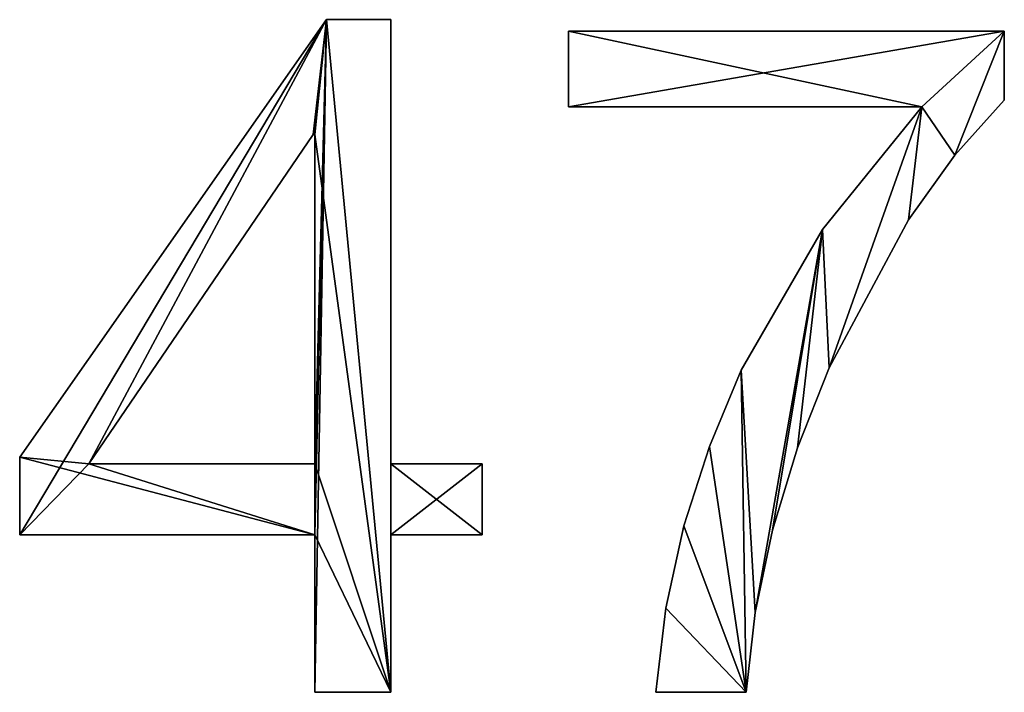
# Model space of a CAD drawing. Units: millimetres. Extents: x 0 to 2570, y -476 to 39.
# Drawn here: x 1661 to 1938, y -461 to -272 of the extents above; entities that cross this region are included whole.
import ezdxf

# ---------------------------------------------------------------- set-up
doc = ezdxf.new("R2010")
doc.units = ezdxf.units.MM
doc.header["$LTSCALE"] = 25.4
doc.layers.get('0').update_dxf_attribs({"true_color": 0xff5454})

# ---------------------------------------------------------------- blocks, each defined once
blk = doc.blocks.new('M_BELVERKET Aula#1')
at = {"color": 0}
for p, q in [((1088.58, -77.64), (1002.4, -200.64)), ((1088.58, -77.64, 25.4), (1002.4, -200.64, 25.4)), ((1088.58, -77.64), (1002.4, -200.64)), ((1088.58, -77.64, 25.4), (1002.4, -200.64, 25.4)), ((1106.72, -77.64), (1088.58, -77.64)), ((1106.72, -77.64, 25.4), (1088.58, -77.64, 25.4)), ((1088.58, -77.64), (1088.58, -77.64, 25.4)), ((1106.72, -77.64), (1088.58, -77.64)), ((1088.58, -77.64), (1088.58, -77.64, 25.4)), ((1106.72, -77.64, 25.4), (1088.58, -77.64, 25.4)), ((1106.72, -202.51), (1106.72, -77.64)), ((1106.72, -202.51, 25.4), (1106.72, -77.64, 25.4)), ((1106.72, -202.51), (1106.72, -77.64)), ((1106.72, -77.64), (1106.72, -77.64, 25.4)), ((1106.72, -202.51, 25.4), (1106.72, -77.64, 25.4)), ((1106.72, -77.64), (1106.72, -77.64, 25.4)), ((1156.61, -80.84), (1156.61, -102.19)), ((1279.08, -80.84), (1156.61, -80.84)), ((1279.08, -80.84, 25.4), (1156.61, -80.84, 25.4)), ((1156.61, -80.84, 25.4), (1156.61, -102.19, 25.4)), ((1156.61, -80.84), (1156.61, -102.19)), ((1156.61, -80.84, 25.4), (1156.61, -102.19, 25.4)), ((1156.61, -80.84), (1156.61, -80.84, 25.4)), ((1279.08, -80.84), (1156.61, -80.84)), ((1156.61, -80.84), (1156.61, -80.84, 25.4)), ((1279.08, -80.84, 25.4), (1156.61, -80.84, 25.4)), ((1279.08, -100.32), (1279.08, -80.84)), ((1279.08, -100.32, 25.4), (1279.08, -80.84, 25.4)), ((1279.08, -100.32), (1279.08, -80.84)), ((1279.08, -80.84), (1279.08, -80.84, 25.4)), ((1279.08, -100.32, 25.4), (1279.08, -80.84, 25.4)), ((1279.08, -80.84), (1279.08, -80.84, 25.4)), ((1156.61, -102.19), (1255.86, -102.19)), ((1156.61, -102.19, 25.4), (1255.86, -102.19, 25.4)), ((1156.61, -102.19), (1255.86, -102.19)), ((1156.61, -102.19, 25.4), (1255.86, -102.19, 25.4)), ((1156.61, -102.19), (1156.61, -102.19, 25.4)), ((1156.61, -102.19), (1156.61, -102.19, 25.4)), ((1255.86, -102.19), (1255.86, -102.19, 25.4)), ((1255.86, -102.19), (1255.86, -102.19, 25.4)), ((1279.08, -100.32), (1279.08, -100.32, 25.4)), ((1279.08, -100.32), (1279.08, -100.32, 25.4)), ((1021.87, -202.51), (1084.84, -109.92)), ((1021.87, -202.51, 25.4), (1084.84, -109.92, 25.4)), ((1021.87, -202.51), (1084.84, -109.92)), ((1021.87, -202.51, 25.4), (1084.84, -109.92, 25.4)), ((1084.84, -109.92), (1085.37, -109.92)), ((1084.84, -109.92, 25.4), (1085.37, -109.92, 25.4)), ((1084.84, -109.92), (1085.37, -109.92)), ((1084.84, -109.92, 25.4), (1085.37, -109.92, 25.4)), ((1084.84, -109.92), (1084.84, -109.92, 25.4)), ((1084.84, -109.92), (1084.84, -109.92, 25.4)), ((1085.37, -109.92), (1085.37, -202.51)), ((1085.37, -109.92, 25.4), (1085.37, -202.51, 25.4)), ((1085.37, -109.92), (1085.37, -202.51)), ((1085.37, -109.92, 25.4), (1085.37, -202.51, 25.4)), ((1085.37, -109.92), (1085.37, -109.92, 25.4)), ((1085.37, -109.92), (1085.37, -109.92, 25.4)), ((1265.14, -115.79), (1265.14, -115.79, 25.4)), ((1265.14, -115.79), (1265.14, -115.79, 25.4)), ((1252.13, -133.94), (1252.13, -133.94, 25.4)), ((1252.13, -133.94), (1252.13, -133.94, 25.4)), ((1227.98, -136.61), (1227.98, -136.61, 25.4)), ((1227.98, -136.61), (1227.98, -136.61, 25.4)), ((1205.17, -176.23), (1205.17, -176.23, 25.4)), ((1205.17, -176.23), (1205.17, -176.23, 25.4)), ((1229.85, -175.56), (1229.85, -175.56, 25.4)), ((1229.85, -175.56), (1229.85, -175.56, 25.4)), ((1196.2, -197.64), (1196.2, -197.64, 25.4)), ((1196.2, -197.64), (1196.2, -197.64, 25.4)), ((1221.01, -198.04), (1221.01, -198.04, 25.4)), ((1221.01, -198.04), (1221.01, -198.04, 25.4)), ((1002.4, -200.64), (1002.4, -222.52)), ((1002.4, -200.64, 25.4), (1002.4, -222.52, 25.4)), ((1002.4, -200.64), (1002.4, -222.52)), ((1002.4, -200.64, 25.4), (1002.4, -222.52, 25.4)), ((1002.4, -200.64), (1002.4, -200.64, 25.4)), ((1002.4, -200.64), (1002.4, -200.64, 25.4)), ((1085.37, -202.51), (1021.87, -202.51)), ((1085.37, -202.51, 25.4), (1021.87, -202.51, 25.4)), ((1085.37, -202.51), (1021.87, -202.51)), ((1021.87, -202.51), (1021.87, -202.51, 25.4)), ((1085.37, -202.51, 25.4), (1021.87, -202.51, 25.4)), ((1021.87, -202.51), (1021.87, -202.51, 25.4)), ((1085.37, -202.51), (1085.37, -202.51, 25.4)), ((1085.37, -202.51), (1085.37, -202.51, 25.4)), ((1132.33, -202.51), (1106.72, -202.51)), ((1132.33, -202.51, 25.4), (1106.72, -202.51, 25.4)), ((1106.72, -202.51), (1106.72, -202.51, 25.4)), ((1132.33, -202.51), (1106.72, -202.51)), ((1106.72, -202.51), (1106.72, -202.51, 25.4)), ((1132.33, -202.51, 25.4), (1106.72, -202.51, 25.4)), ((1132.33, -222.52), (1132.33, -202.51)), ((1132.33, -222.52, 25.4), (1132.33, -202.51, 25.4)), ((1132.33, -202.51), (1132.33, -202.51, 25.4)), ((1132.33, -222.52), (1132.33, -202.51)), ((1132.33, -202.51), (1132.33, -202.51, 25.4)), ((1132.33, -222.52, 25.4), (1132.33, -202.51, 25.4)), ((1189.03, -219.98), (1189.03, -219.98, 25.4)), ((1189.03, -219.98), (1189.03, -219.98, 25.4)), ((1213.98, -221.18), (1213.98, -221.18, 25.4)), ((1213.98, -221.18), (1213.98, -221.18, 25.4)), ((1002.4, -222.52), (1085.37, -222.52)), ((1002.4, -222.52, 25.4), (1085.37, -222.52, 25.4)), ((1002.4, -222.52), (1085.37, -222.52)), ((1002.4, -222.52, 25.4), (1085.37, -222.52, 25.4)), ((1002.4, -222.52), (1002.4, -222.52, 25.4)), ((1002.4, -222.52), (1002.4, -222.52, 25.4)), ((1085.37, -222.52), (1085.37, -266.81)), ((1085.37, -222.52, 25.4), (1085.37, -266.81, 25.4)), ((1085.37, -222.52), (1085.37, -266.81)), ((1085.37, -222.52, 25.4), (1085.37, -266.81, 25.4)), ((1085.37, -222.52), (1085.37, -222.52, 25.4)), ((1085.37, -222.52), (1085.37, -222.52, 25.4)), ((1106.72, -222.52), (1132.33, -222.52)), ((1106.72, -266.81), (1106.72, -222.52)), ((1106.72, -266.81, 25.4), (1106.72, -222.52, 25.4)), ((1106.72, -222.52, 25.4), (1132.33, -222.52, 25.4)), ((1106.72, -222.52), (1132.33, -222.52)), ((1106.72, -222.52, 25.4), (1132.33, -222.52, 25.4)), ((1106.72, -222.52), (1106.72, -222.52, 25.4)), ((1106.72, -266.81), (1106.72, -222.52)), ((1106.72, -222.52), (1106.72, -222.52, 25.4)), ((1106.72, -266.81, 25.4), (1106.72, -222.52, 25.4)), ((1132.33, -222.52), (1132.33, -222.52, 25.4)), ((1132.33, -222.52), (1132.33, -222.52, 25.4)), ((1183.93, -243.1), (1183.93, -243.1, 25.4)), ((1183.93, -243.1), (1183.93, -243.1, 25.4)), ((1209.04, -244.33), (1209.04, -244.33, 25.4)), ((1209.04, -244.33), (1209.04, -244.33, 25.4)), ((1085.37, -266.81), (1106.72, -266.81)), ((1085.37, -266.81, 25.4), (1106.72, -266.81, 25.4)), ((1085.37, -266.81), (1106.72, -266.81)), ((1085.37, -266.81, 25.4), (1106.72, -266.81, 25.4)), ((1085.37, -266.81), (1085.37, -266.81, 25.4)), ((1085.37, -266.81), (1085.37, -266.81, 25.4)), ((1106.72, -266.81), (1106.72, -266.81, 25.4)), ((1106.72, -266.81), (1106.72, -266.81, 25.4)), ((1181.16, -266.81), (1206.51, -266.81)), ((1181.16, -266.81, 25.4), (1206.51, -266.81, 25.4)), ((1181.16, -266.81), (1206.51, -266.81)), ((1181.16, -266.81, 25.4), (1206.51, -266.81, 25.4)), ((1181.16, -266.81), (1181.16, -266.81, 25.4)), ((1181.16, -266.81), (1181.16, -266.81, 25.4)), ((1206.51, -266.81), (1206.51, -266.81, 25.4)), ((1206.51, -266.81), (1206.51, -266.81, 25.4))]:
    blk.add_line(p, q, dxfattribs=at)
mesh = blk.add_polyface(dxfattribs=at)
corners = [(1132.33, -202.51), (1106.72, -222.52), (1106.72, -202.51), (1132.33, -222.52), (1088.58, -77.64), (1002.4, -222.52), (1002.4, -200.64), (1021.87, -202.51), (1084.84, -109.92), (1085.37, -109.92), (1085.37, -202.51), (1085.37, -222.52), (1085.37, -266.81), (1106.72, -266.81), (1106.72, -77.64)]
mesh.append_faces([[corners[k] for k in face] for face in [(1, 0, 3), (4, 5, 6)]], dxfattribs={"vtx0": -1, "color": 0})
mesh.append_faces([[corners[k] for k in face] for face in [(0, 1, 2), (7, 4, 8), (8, 4, 9), (9, 4, 10), (11, 4, 12), (12, 4, 13), (13, 2, 1)]], dxfattribs={"vtx0": -1, "vtx1": -1, "color": 0})
mesh.append_faces([[corners[k] for k in face] for face in [(5, 4, 7), (10, 4, 11)]], dxfattribs={"vtx0": -1, "vtx1": -1, "vtx2": -1, "color": 0})
mesh.append_faces([[corners[k] for k in face] for face in [(13, 4, 14), (13, 14, 2), (7, 11, 5), (11, 7, 10)]], dxfattribs={"vtx0": -1, "vtx2": -1, "color": 0})
mesh = blk.add_polyface(dxfattribs=at)
corners = [(1132.33, -222.52, 25.4), (1106.72, -202.51, 25.4), (1106.72, -222.52, 25.4), (1132.33, -202.51, 25.4), (1106.72, -266.81, 25.4), (1085.37, -222.52, 25.4), (1085.37, -266.81, 25.4), (1085.37, -202.51, 25.4), (1085.37, -109.92, 25.4), (1088.58, -77.64, 25.4), (1106.72, -77.64, 25.4), (1021.87, -202.51, 25.4), (1002.4, -200.64, 25.4), (1084.84, -109.92, 25.4), (1002.4, -222.52, 25.4)]
mesh.append_faces([[corners[k] for k in face] for face in [(1, 0, 3), (4, 5, 6), (5, 12, 14)]], dxfattribs={"vtx0": -1, "color": 0})
mesh.append_faces([[corners[k] for k in face] for face in [(0, 1, 2), (7, 4, 8), (9, 4, 10), (10, 2, 1), (11, 5, 7)]], dxfattribs={"vtx0": -1, "vtx1": -1, "color": 0})
mesh.append_faces([[corners[k] for k in face] for face in [(5, 4, 7), (8, 4, 9), (12, 5, 11)]], dxfattribs={"vtx0": -1, "vtx1": -1, "vtx2": -1, "color": 0})
mesh.append_faces([[corners[k] for k in face] for face in [(10, 4, 2), (11, 9, 12), (9, 11, 13), (9, 13, 8)]], dxfattribs={"vtx0": -1, "vtx2": -1, "color": 0})
mesh = blk.add_polyface(dxfattribs=at)
corners = [(1088.58, -77.64, 25.4), (1002.4, -200.64), (1002.4, -200.64, 25.4), (1088.58, -77.64)]
mesh.append_faces([[corners[k] for k in face] for face in [(0, 1, 2), (1, 0, 3)]], dxfattribs={"vtx0": -1, "color": 0})
mesh = blk.add_polyface(dxfattribs=at)
corners = [(1088.58, -77.64, 25.4), (1106.72, -77.64), (1088.58, -77.64), (1106.72, -77.64, 25.4)]
mesh.append_faces([[corners[k] for k in face] for face in [(0, 1, 2), (1, 0, 3)]], dxfattribs={"vtx0": -1, "color": 0})
mesh = blk.add_polyface(dxfattribs=at)
corners = [(1106.72, -77.64), (1106.72, -202.51, 25.4), (1106.72, -202.51), (1106.72, -77.64, 25.4)]
mesh.append_faces([[corners[k] for k in face] for face in [(0, 1, 2), (1, 0, 3)]], dxfattribs={"vtx0": -1, "color": 0})
mesh = blk.add_polyface(dxfattribs=at)
corners = [(1279.08, -80.84), (1156.61, -102.19), (1156.61, -80.84), (1255.86, -102.19), (1265.14, -115.79), (1279.08, -100.32), (1183.93, -243.1), (1206.51, -266.81), (1181.16, -266.81), (1189.03, -219.98), (1196.2, -197.64), (1205.17, -176.23), (1209.04, -244.33), (1227.98, -136.61), (1213.98, -221.18), (1221.01, -198.04), (1229.85, -175.56), (1252.13, -133.94)]
mesh.append_faces([[corners[k] for k in face] for face in [(0, 1, 2), (4, 0, 5), (6, 7, 8)]], dxfattribs={"vtx0": -1, "color": 0})
mesh.append_faces([[corners[k] for k in face] for face in [(1, 0, 3), (7, 11, 12), (12, 13, 14), (14, 13, 15), (15, 13, 16), (16, 3, 17), (17, 3, 4)]], dxfattribs={"vtx0": -1, "vtx1": -1, "color": 0})
mesh.append_faces([[corners[k] for k in face] for face in [(3, 0, 4)]], dxfattribs={"vtx0": -1, "vtx1": -1, "vtx2": -1, "color": 0})
mesh.append_faces([[corners[k] for k in face] for face in [(7, 6, 9), (7, 9, 10), (7, 10, 11), (12, 11, 13), (16, 13, 3)]], dxfattribs={"vtx0": -1, "vtx2": -1, "color": 0})
mesh = blk.add_polyface(dxfattribs=at)
corners = [(1206.51, -266.81, 25.4), (1183.93, -243.1, 25.4), (1181.16, -266.81, 25.4), (1189.03, -219.98, 25.4), (1196.2, -197.64, 25.4), (1205.17, -176.23, 25.4), (1209.04, -244.33, 25.4), (1227.98, -136.61, 25.4), (1213.98, -221.18, 25.4), (1221.01, -198.04, 25.4), (1229.85, -175.56, 25.4), (1255.86, -102.19, 25.4), (1252.13, -133.94, 25.4), (1265.14, -115.79, 25.4), (1156.61, -80.84, 25.4), (1156.61, -102.19, 25.4), (1279.08, -80.84, 25.4), (1279.08, -100.32, 25.4)]
mesh.append_faces([[corners[k] for k in face] for face in [(0, 1, 2), (11, 14, 15), (16, 13, 17)]], dxfattribs={"vtx0": -1, "color": 0})
mesh.append_faces([[corners[k] for k in face] for face in [(1, 0, 3), (3, 0, 4), (4, 0, 5), (5, 6, 7), (7, 10, 11), (14, 11, 16)]], dxfattribs={"vtx0": -1, "vtx1": -1, "color": 0})
mesh.append_faces([[corners[k] for k in face] for face in [(16, 11, 13)]], dxfattribs={"vtx0": -1, "vtx1": -1, "vtx2": -1, "color": 0})
mesh.append_faces([[corners[k] for k in face] for face in [(5, 0, 6), (7, 6, 8), (7, 8, 9), (7, 9, 10), (11, 10, 12), (11, 12, 13)]], dxfattribs={"vtx0": -1, "vtx2": -1, "color": 0})
mesh = blk.add_polyface(dxfattribs=at)
corners = [(1156.61, -80.84, 25.4), (1156.61, -102.19), (1156.61, -102.19, 25.4), (1156.61, -80.84)]
mesh.append_faces([[corners[k] for k in face] for face in [(0, 1, 2), (1, 0, 3)]], dxfattribs={"vtx0": -1, "color": 0})
mesh = blk.add_polyface(dxfattribs=at)
corners = [(1156.61, -80.84, 25.4), (1279.08, -80.84), (1156.61, -80.84), (1279.08, -80.84, 25.4)]
mesh.append_faces([[corners[k] for k in face] for face in [(0, 1, 2), (1, 0, 3)]], dxfattribs={"vtx0": -1, "color": 0})
mesh = blk.add_polyface(dxfattribs=at)
corners = [(1279.08, -80.84), (1279.08, -100.32, 25.4), (1279.08, -100.32), (1279.08, -80.84, 25.4)]
mesh.append_faces([[corners[k] for k in face] for face in [(0, 1, 2), (1, 0, 3)]], dxfattribs={"vtx0": -1, "color": 0})
mesh = blk.add_polyface(dxfattribs=at)
corners = [(1255.86, -102.19, 25.4), (1156.61, -102.19), (1255.86, -102.19), (1156.61, -102.19, 25.4)]
mesh.append_faces([[corners[k] for k in face] for face in [(0, 1, 2), (1, 0, 3)]], dxfattribs={"vtx0": -1, "color": 0})
mesh = blk.add_polyface(dxfattribs=at)
corners = [(1255.86, -102.19, 25.4), (1227.98, -136.61), (1227.98, -136.61, 25.4), (1255.86, -102.19)]
mesh.append_faces([[corners[k] for k in face] for face in [(0, 1, 2), (1, 0, 3)]], dxfattribs={"vtx0": -1, "color": 0})
mesh = blk.add_polyface(dxfattribs=at)
corners = [(1279.08, -100.32), (1265.14, -115.79, 25.4), (1265.14, -115.79), (1279.08, -100.32, 25.4)]
mesh.append_faces([[corners[k] for k in face] for face in [(0, 1, 2), (1, 0, 3)]], dxfattribs={"vtx0": -1, "color": 0})
mesh = blk.add_polyface(dxfattribs=at)
corners = [(1084.84, -109.92), (1021.87, -202.51, 25.4), (1021.87, -202.51), (1084.84, -109.92, 25.4)]
mesh.append_faces([[corners[k] for k in face] for face in [(0, 1, 2), (1, 0, 3)]], dxfattribs={"vtx0": -1, "color": 0})
mesh = blk.add_polyface(dxfattribs=at)
corners = [(1085.37, -109.92, 25.4), (1084.84, -109.92), (1085.37, -109.92), (1084.84, -109.92, 25.4)]
mesh.append_faces([[corners[k] for k in face] for face in [(0, 1, 2), (1, 0, 3)]], dxfattribs={"vtx0": -1, "color": 0})
mesh = blk.add_polyface(dxfattribs=at)
corners = [(1085.37, -109.92, 25.4), (1085.37, -202.51), (1085.37, -202.51, 25.4), (1085.37, -109.92)]
mesh.append_faces([[corners[k] for k in face] for face in [(0, 1, 2), (1, 0, 3)]], dxfattribs={"vtx0": -1, "color": 0})
mesh = blk.add_polyface(dxfattribs=at)
corners = [(1265.14, -115.79), (1252.13, -133.94, 25.4), (1252.13, -133.94), (1265.14, -115.79, 25.4)]
mesh.append_faces([[corners[k] for k in face] for face in [(0, 1, 2), (1, 0, 3)]], dxfattribs={"vtx0": -1, "color": 0})
mesh = blk.add_polyface(dxfattribs=at)
corners = [(1252.13, -133.94), (1229.85, -175.56, 25.4), (1229.85, -175.56), (1252.13, -133.94, 25.4)]
mesh.append_faces([[corners[k] for k in face] for face in [(0, 1, 2), (1, 0, 3)]], dxfattribs={"vtx0": -1, "color": 0})
mesh = blk.add_polyface(dxfattribs=at)
corners = [(1227.98, -136.61, 25.4), (1205.17, -176.23), (1205.17, -176.23, 25.4), (1227.98, -136.61)]
mesh.append_faces([[corners[k] for k in face] for face in [(0, 1, 2), (1, 0, 3)]], dxfattribs={"vtx0": -1, "color": 0})
mesh = blk.add_polyface(dxfattribs=at)
corners = [(1205.17, -176.23, 25.4), (1196.2, -197.64), (1196.2, -197.64, 25.4), (1205.17, -176.23)]
mesh.append_faces([[corners[k] for k in face] for face in [(0, 1, 2), (1, 0, 3)]], dxfattribs={"vtx0": -1, "color": 0})
mesh = blk.add_polyface(dxfattribs=at)
corners = [(1229.85, -175.56), (1221.01, -198.04, 25.4), (1221.01, -198.04), (1229.85, -175.56, 25.4)]
mesh.append_faces([[corners[k] for k in face] for face in [(0, 1, 2), (1, 0, 3)]], dxfattribs={"vtx0": -1, "color": 0})
mesh = blk.add_polyface(dxfattribs=at)
corners = [(1196.2, -197.64, 25.4), (1189.03, -219.98), (1189.03, -219.98, 25.4), (1196.2, -197.64)]
mesh.append_faces([[corners[k] for k in face] for face in [(0, 1, 2), (1, 0, 3)]], dxfattribs={"vtx0": -1, "color": 0})
mesh = blk.add_polyface(dxfattribs=at)
corners = [(1221.01, -198.04), (1213.98, -221.18, 25.4), (1213.98, -221.18), (1221.01, -198.04, 25.4)]
mesh.append_faces([[corners[k] for k in face] for face in [(0, 1, 2), (1, 0, 3)]], dxfattribs={"vtx0": -1, "color": 0})
mesh = blk.add_polyface(dxfattribs=at)
corners = [(1002.4, -200.64, 25.4), (1002.4, -222.52), (1002.4, -222.52, 25.4), (1002.4, -200.64)]
mesh.append_faces([[corners[k] for k in face] for face in [(0, 1, 2), (1, 0, 3)]], dxfattribs={"vtx0": -1, "color": 0})
mesh = blk.add_polyface(dxfattribs=at)
corners = [(1021.87, -202.51, 25.4), (1085.37, -202.51), (1021.87, -202.51), (1085.37, -202.51, 25.4)]
mesh.append_faces([[corners[k] for k in face] for face in [(0, 1, 2), (1, 0, 3)]], dxfattribs={"vtx0": -1, "color": 0})
mesh = blk.add_polyface(dxfattribs=at)
corners = [(1106.72, -202.51, 25.4), (1132.33, -202.51), (1106.72, -202.51), (1132.33, -202.51, 25.4)]
mesh.append_faces([[corners[k] for k in face] for face in [(0, 1, 2), (1, 0, 3)]], dxfattribs={"vtx0": -1, "color": 0})
mesh = blk.add_polyface(dxfattribs=at)
corners = [(1132.33, -202.51), (1132.33, -222.52, 25.4), (1132.33, -222.52), (1132.33, -202.51, 25.4)]
mesh.append_faces([[corners[k] for k in face] for face in [(0, 1, 2), (1, 0, 3)]], dxfattribs={"vtx0": -1, "color": 0})
mesh = blk.add_polyface(dxfattribs=at)
corners = [(1189.03, -219.98, 25.4), (1183.93, -243.1), (1183.93, -243.1, 25.4), (1189.03, -219.98)]
mesh.append_faces([[corners[k] for k in face] for face in [(0, 1, 2), (1, 0, 3)]], dxfattribs={"vtx0": -1, "color": 0})
mesh = blk.add_polyface(dxfattribs=at)
corners = [(1213.98, -221.18), (1209.04, -244.33, 25.4), (1209.04, -244.33), (1213.98, -221.18, 25.4)]
mesh.append_faces([[corners[k] for k in face] for face in [(0, 1, 2), (1, 0, 3)]], dxfattribs={"vtx0": -1, "color": 0})
mesh = blk.add_polyface(dxfattribs=at)
corners = [(1085.37, -222.52, 25.4), (1002.4, -222.52), (1085.37, -222.52), (1002.4, -222.52, 25.4)]
mesh.append_faces([[corners[k] for k in face] for face in [(0, 1, 2), (1, 0, 3)]], dxfattribs={"vtx0": -1, "color": 0})
mesh = blk.add_polyface(dxfattribs=at)
corners = [(1085.37, -222.52, 25.4), (1085.37, -266.81), (1085.37, -266.81, 25.4), (1085.37, -222.52)]
mesh.append_faces([[corners[k] for k in face] for face in [(0, 1, 2), (1, 0, 3)]], dxfattribs={"vtx0": -1, "color": 0})
mesh = blk.add_polyface(dxfattribs=at)
corners = [(1132.33, -222.52, 25.4), (1106.72, -222.52), (1132.33, -222.52), (1106.72, -222.52, 25.4)]
mesh.append_faces([[corners[k] for k in face] for face in [(0, 1, 2), (1, 0, 3)]], dxfattribs={"vtx0": -1, "color": 0})
mesh = blk.add_polyface(dxfattribs=at)
corners = [(1106.72, -222.52), (1106.72, -266.81, 25.4), (1106.72, -266.81), (1106.72, -222.52, 25.4)]
mesh.append_faces([[corners[k] for k in face] for face in [(0, 1, 2), (1, 0, 3)]], dxfattribs={"vtx0": -1, "color": 0})
mesh = blk.add_polyface(dxfattribs=at)
corners = [(1183.93, -243.1, 25.4), (1181.16, -266.81), (1181.16, -266.81, 25.4), (1183.93, -243.1)]
mesh.append_faces([[corners[k] for k in face] for face in [(0, 1, 2), (1, 0, 3)]], dxfattribs={"vtx0": -1, "color": 0})
mesh = blk.add_polyface(dxfattribs=at)
corners = [(1209.04, -244.33), (1206.51, -266.81, 25.4), (1206.51, -266.81), (1209.04, -244.33, 25.4)]
mesh.append_faces([[corners[k] for k in face] for face in [(0, 1, 2), (1, 0, 3)]], dxfattribs={"vtx0": -1, "color": 0})
mesh = blk.add_polyface(dxfattribs=at)
corners = [(1106.72, -266.81, 25.4), (1085.37, -266.81), (1106.72, -266.81), (1085.37, -266.81, 25.4)]
mesh.append_faces([[corners[k] for k in face] for face in [(0, 1, 2), (1, 0, 3)]], dxfattribs={"vtx0": -1, "color": 0})
mesh = blk.add_polyface(dxfattribs=at)
corners = [(1206.51, -266.81, 25.4), (1181.16, -266.81), (1206.51, -266.81), (1181.16, -266.81, 25.4)]
mesh.append_faces([[corners[k] for k in face] for face in [(0, 1, 2), (1, 0, 3)]], dxfattribs={"vtx0": -1, "color": 0})

msp = doc.modelspace()

# ---------------------------------------------------------------- block references
at = {"color": 0}
msp.add_blockref('M_BELVERKET Aula#1', (659.07, -193.88), dxfattribs=at)

doc.saveas('drawing.dxf')
